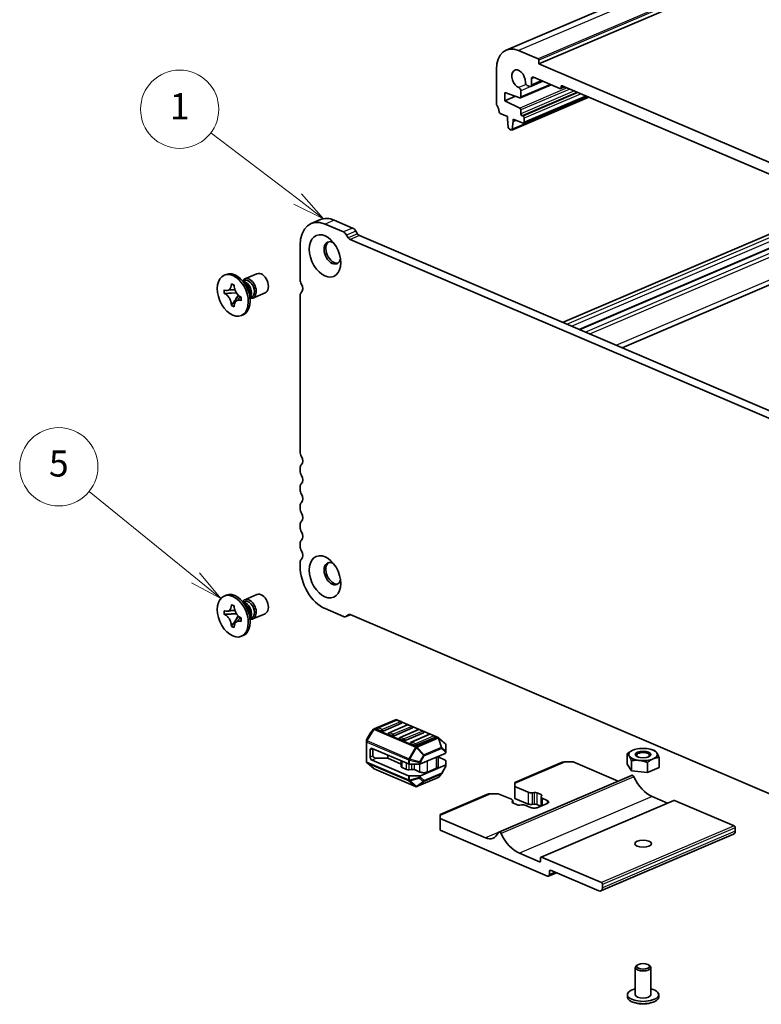
# Model space of a CAD drawing. Units: millimetres. Extents: x 0 to 6893, y 0 to 1264.
# Drawn here: x 561 to 704, y 320 to 508 of the extents above; entities that cross this region are included whole.
import ezdxf

# ---------------------------------------------------------------- set-up
doc = ezdxf.new("R2010")
doc.units = ezdxf.units.MM
for name, color, linetype, lineweight in [('Symbol (TK)', 100, 'Continuous', 18), ('Visible (ISO)', 7, 'Continuous', 35), ('Visible Narrow (ISO)', 7, 'Continuous', 25)]:
    doc.layers.add(name, color=color, linetype=linetype, lineweight=lineweight)
doc.styles.add('Note Text (TK2)', font='MS PGothic.ttf')

# ---------------------------------------------------------------- blocks, each defined once
blk = doc.blocks.new('バルーン22')
at = {"layer": 'Symbol (TK)', "color": 100}
for p, q in [((252.565, 168.559), (244.403, 175.19)), ((252.565, 168.559), (254.505, 166.983)), ((254.505, 166.983), (252.88, 168.947)), ((252.25, 168.171), (254.505, 166.983))]:
    blk.add_line(p, q, dxfattribs=at)
at = {"layer": 'Symbol (TK)'}
blk.add_circle((242.078, 177.079), 3, dxfattribs=at)
at = {"layer": 'Symbol (TK)', "color": 7, "insert": (242.078, 177.073), "char_height": 2, "attachment_point": 5, "style": 'Note Text (TK2)'}
blk.add_mtext('5', dxfattribs=at)
blk = doc.blocks.new('バルーン23')
at = {"layer": 'Symbol (TK)', "color": 100}
for p, q in [((260.4, 197.614), (253.728, 202.681)), ((262.391, 196.101), (260.702, 198.012)), ((260.097, 197.215), (262.391, 196.101)), ((260.4, 197.614), (262.391, 196.101))]:
    blk.add_line(p, q, dxfattribs=at)
at = {"layer": 'Symbol (TK)'}
blk.add_circle((251.347, 204.49), 3, dxfattribs=at)
at = {"layer": 'Symbol (TK)', "color": 7, "insert": (251.347, 204.467), "char_height": 2, "attachment_point": 5, "style": 'Note Text (TK2)'}
blk.add_mtext('1', dxfattribs=at)

msp = doc.modelspace()

# ---------------------------------------------------------------- linework, layer by layer
at = {"layer": 'Visible (ISO)'}
for p, q in [((776.3766, 554.4644), (654.7542, 502.5565)), ((782.6209, 551.8079), (660.9985, 499.9)), ((660.8571, 500.8647), (657.1094, 502.4642)), ((660.9985, 499.9), (660.9985, 500.6235)), ((652.8668, 498.8488), (652.8668, 492.2787)), ((775.4084, 451.0703), (660.9985, 499.9)), ((661.7747, 496.5844), (659.427, 495.5824)), ((659.5843, 495.8914), (659.5843, 497.067)), ((659.9379, 497.3683), (665.029, 495.1954)), ((654.4578, 494.462), (657.3308, 493.3962)), ((654.4578, 492.8341), (654.4578, 494.462)), ((663.3431, 495.915), (657.4393, 493.3953)), ((657.5337, 493.5807), (657.5337, 494.7563)), ((658.7519, 495.7945), (659.2308, 495.5901)), ((665.9409, 495.5297), (665.1468, 495.1908)), ((665.2412, 495.3762), (665.2412, 495.5571)), ((665.4533, 495.7378), (771.0951, 450.6504)), ((656.4983, 493.705), (654.4578, 492.8341)), ((657.3308, 491.4475), (654.4578, 492.8341)), ((670.5861, 493.5472), (655.8071, 487.2396)), ((670.2061, 493.7094), (658.0757, 488.5322)), ((657.5337, 490.3457), (657.5337, 491.0899)), ((653.56, 490.4138), (654.9528, 489.8194)), ((654.9528, 489.8194), (654.9528, 489.3672)), ((654.9528, 489.3672), (655.1378, 487.7106)), ((655.8991, 487.3857), (656.0841, 488.8844)), ((656.0841, 489.3365), (657.958, 488.5368)), ((656.0841, 488.8844), (656.0841, 489.3365)), ((656.6139, 489.1105), (656.0841, 488.8844)), ((657.958, 489.8933), (657.7458, 489.9839)), ((658.1701, 488.7176), (658.1701, 489.5315)), ((655.3476, 487.39), (655.6893, 487.2442)), ((665.5513, 450.3691), (718.6526, 473.0326)), ((619.104, 470.07), (617.3363, 469.3155)), ((625.2766, 468.4626), (621.7537, 469.9661)), ((668.7043, 449.0235), (721.8057, 471.6869)), ((623.5089, 467.7081), (619.9859, 469.2117)), ((676.9741, 445.4939), (730.0755, 468.1574)), ((624.4268, 466.6106), (624.1339, 467.1102)), ((737.4995, 418.153), (624.8018, 466.2519)), ((626.1945, 467.3651), (625.9016, 467.8647)), ((739.2328, 418.9222), (626.5695, 467.0064)), ((615.2129, 465.1444), (615.2129, 458.5743)), ((601.0131, 459.5764), (600.6596, 459.4255)), ((604.76, 457.8161), (603.8012, 458.7348)), ((604.6079, 458.7186), (606.9325, 459.7107)), ((602.0372, 457.6889), (602.0372, 457.7583)), ((602.0372, 457.7583), (602.5793, 457.5269)), ((602.1168, 457.7127), (602.0372, 457.7583)), ((602.5793, 457.5269), (602.5793, 457.4575)), ((604.2676, 458.2879), (604.5253, 458.3979)), ((604.3776, 458.2108), (604.3432, 458.2154)), ((600.6819, 455.91), (600.6819, 456.6034)), ((600.6819, 456.6034), (600.7361, 456.5802)), ((600.8237, 455.9175), (600.6819, 455.91)), ((600.7361, 455.8869), (600.6819, 455.91)), ((603.0128, 456.0324), (602.0872, 455.9838)), ((602.8263, 454.7231), (603.4085, 455.553)), ((603.8804, 455.2383), (603.9346, 455.2151)), ((603.9346, 455.2151), (603.9346, 454.5218)), ((605.6316, 455.7738), (605.6316, 454.4459)), ((605.652, 455.2247), (605.6316, 455.1967)), ((605.6316, 455.0919), (605.8894, 455.2019)), ((606.1781, 455.0397), (608.5027, 456.0318)), ((615.2129, 455.511), (615.2129, 425.5656)), ((602.0372, 453.5983), (602.1168, 453.7117)), ((602.0372, 453.5983), (602.0372, 453.6676)), ((602.5793, 453.3669), (602.0372, 453.5983)), ((602.5793, 453.4362), (602.5793, 453.3669)), ((603.9346, 454.5218), (603.8804, 454.5449)), ((604.3104, 451.8506), (603.9569, 451.6997)), ((615.2129, 422.4276), (615.2129, 421.9482)), ((615.2129, 418.8102), (615.2129, 418.3308)), ((615.2129, 415.1928), (615.2129, 414.7134)), ((615.2129, 411.5754), (615.2129, 411.096)), ((615.2129, 407.958), (615.2129, 407.4786)), ((615.2129, 404.3406), (615.2129, 403.6487)), ((604.6083, 397.2227), (606.933, 398.2149)), ((601.0136, 398.0805), (600.66, 397.9296)), ((604.7604, 396.3203), (603.8016, 397.2389)), ((604.268, 396.7921), (604.5258, 396.9021)), ((604.378, 396.7149), (604.3437, 396.7196)), ((600.6823, 394.4142), (600.6823, 395.1075)), ((600.6823, 395.1075), (600.7365, 395.0844)), ((600.8241, 394.4216), (600.6823, 394.4142)), ((602.0376, 396.1931), (602.0376, 396.2624)), ((602.0376, 396.2624), (602.5797, 396.031)), ((602.1172, 396.2169), (602.0376, 396.2624)), ((603.0133, 394.5366), (602.0876, 394.488)), ((602.5797, 396.031), (602.5797, 395.9617)), ((606.1785, 393.5438), (608.5031, 394.5359)), ((619.9859, 395.5073), (623.5089, 394.0037)), ((600.7365, 394.391), (600.6823, 394.4142)), ((602.8267, 393.2272), (603.4089, 394.0571)), ((603.8808, 393.7424), (603.935, 393.7193)), ((603.935, 393.0259), (603.8808, 393.0491)), ((603.935, 393.7193), (603.935, 393.0259)), ((605.6321, 394.278), (605.6321, 392.9501)), ((605.6525, 393.7288), (605.6321, 393.7008)), ((605.6321, 393.596), (605.8898, 393.706)), ((624.8362, 394.3416), (623.9995, 393.9845)), ((624.1339, 394.0681), (624.4268, 394.3177)), ((624.8018, 394.3563), (737.4995, 346.2573)), ((602.0376, 392.1024), (602.1172, 392.2159)), ((602.0376, 392.1024), (602.0376, 392.1717)), ((602.5797, 391.871), (602.0376, 392.1024)), ((602.5797, 391.9404), (602.5797, 391.871)), ((604.3109, 390.3547), (603.9573, 390.2038)), ((629.4134, 372.4925), (633.4803, 374.2283)), ((633.6768, 374.1513), (630.1412, 372.6424)), ((641.6719, 370.8327), (633.7159, 374.2283)), ((634.5801, 373.8496), (633.873, 374.1513)), ((628.756, 371.7808), (629.3046, 372.4132)), ((630.7697, 372.0352), (630.0626, 372.337)), ((634.6588, 373.5442), (631.1232, 372.0352)), ((635.7981, 373.246), (632.2625, 371.737)), ((636.7801, 372.6388), (633.2446, 371.1299)), ((637.9194, 372.3406), (634.3839, 370.8317)), ((636.7014, 372.9442), (635.9943, 373.246)), ((638.8228, 372.0388), (638.1157, 372.3406)), ((627.9413, 370.3195), (627.9413, 370.0163)), ((627.9413, 370.0163), (627.9413, 366.1715)), ((628.7239, 371.7359), (627.9825, 370.4713)), ((632.891, 371.1299), (632.1839, 371.4316)), ((635.0123, 370.2245), (634.3052, 370.5263)), ((638.9014, 371.7334), (635.3659, 370.2245)), ((640.0407, 371.4352), (636.5052, 369.9263)), ((641.0227, 370.8281), (637.4872, 369.3191)), ((640.9441, 371.1334), (640.237, 371.4352)), ((643.0386, 369.6859), (641.7487, 370.7851)), ((628.6484, 367.0608), (628.6484, 368.4173)), ((629.0019, 368.7186), (635.9851, 365.7382)), ((629.1787, 367.2871), (629.1787, 368.6432)), ((637.1336, 369.3191), (636.4265, 369.6209)), ((643.144, 368.1622), (643.144, 369.4575)), ((643.144, 367.8663), (643.144, 368.1622)), ((679.3902, 368.5109), (679.3666, 368.5038)), ((682.5584, 368.5109), (682.6619, 368.4797)), ((629.0019, 366.4577), (635.9851, 363.4773)), ((632.0071, 366.835), (629.8858, 366.835)), ((632.0071, 366.835), (632.0071, 367.436)), ((634.6191, 365.7202), (632.0071, 366.835)), ((634.6191, 365.205), (634.6191, 366.3212)), ((638.2822, 365.7382), (643.0562, 367.7757)), ((641.6692, 365.2506), (641.6692, 367.1838)), ((643.0562, 366.4952), (641.6692, 367.0872)), ((643.144, 366.4047), (643.144, 365.6054)), ((667.5393, 366.1534), (666.1251, 366.1534)), ((676.1855, 362.4632), (667.5393, 366.1534)), ((677.9071, 365.7318), (677.9071, 367.6801)), ((678.7289, 364.4227), (678.7289, 366.371)), ((684.0415, 365.0303), (684.0415, 366.9786)), ((629.3366, 364.8439), (628.0467, 365.9431)), ((637.3694, 361.4008), (629.4134, 364.7963)), ((635.6127, 364.6926), (634.7656, 365.0541)), ((636.6412, 364.7029), (636.1019, 364.6381)), ((636.1972, 365.7007), (638.07, 365.7007)), ((638.1943, 364.1943), (637.1303, 364.6484)), ((638.2822, 363.4773), (643.0562, 365.5149)), ((641.3763, 364.9488), (639.6085, 364.1943)), ((643.1029, 365.1578), (642.3614, 363.8931)), ((643.144, 365.3095), (643.144, 365.6054)), ((665.34, 366.0013), (656.4023, 362.1867)), ((678.7289, 364.4227), (677.9071, 365.7318)), ((681.7962, 364.0719), (678.7289, 364.4227)), ((681.7962, 364.0719), (681.7962, 366.0203)), ((684.0415, 365.0303), (681.7962, 364.0719)), ((638.07, 363.4398), (636.1972, 363.4398)), ((637.605, 361.4008), (641.6719, 363.1365)), ((641.7807, 363.2158), (642.3293, 363.8482)), ((678.7451, 363.5556), (653.2892, 352.6911)), ((656.4023, 362.0038), (656.4023, 362.1867)), ((656.4023, 362.0038), (656.4023, 361.4002)), ((656.4023, 361.4002), (658.9327, 360.3202)), ((656.4023, 361.4002), (656.4023, 359.1393)), ((651.0211, 359.89), (642.0834, 356.0755)), ((653.2204, 360.0421), (651.8061, 360.0421)), ((655.7507, 358.9622), (653.2204, 360.0421)), ((655.8508, 358.4702), (655.9551, 358.6282)), ((655.9851, 358.7208), (655.9851, 358.2586)), ((658.9327, 358.0594), (656.4023, 359.1393)), ((659.7153, 360.233), (660.0855, 360.2776)), ((660.5747, 360.223), (661.422, 359.8614)), ((686.8669, 358.7631), (661.4111, 347.8987)), ((661.4155, 359.402), (661.4155, 357.6549)), ((661.5497, 359.6526), (661.4454, 359.4946)), ((661.6498, 359.1606), (662.5895, 358.7595)), ((685.6491, 358.2433), (682.7421, 359.484)), ((698.4398, 353.8695), (686.9847, 358.7585)), ((656.8258, 357.8998), (655.9785, 358.2614)), ((657.6852, 357.8898), (657.315, 357.8453)), ((659.4075, 357.4015), (658.4678, 357.8026)), ((660.0855, 358.0167), (659.7153, 357.9722)), ((661.3551, 357.6291), (660.5747, 357.9622)), ((662.5895, 358.156), (660.8218, 357.4015)), ((642.0834, 355.8925), (642.0834, 356.0755)), ((642.0834, 355.8925), (642.0834, 355.289)), ((650.7808, 351.5769), (642.0834, 355.289)), ((642.0834, 355.289), (642.0834, 353.0281)), ((642.0834, 353.0281), (662.6602, 344.246)), ((698.652, 352.8746), (698.652, 353.5077)), ((698.3374, 352.2567), (672.8816, 341.3922)), ((661.1046, 346.9899), (657.2862, 348.6196)), ((661.3167, 347.7133), (661.3167, 347.1707)), ((672.984, 343.0051), (661.5289, 347.8941)), ((663.2259, 345.3611), (672.489, 341.4076)), ((664.3566, 344.8785), (662.8565, 344.2383)), ((663.0138, 344.5473), (663.0138, 345.1803)), ((673.1961, 342.0102), (673.1961, 342.6432)), ((679.4743, 321.5201), (679.4743, 326.7201)), ((679.8723, 327.198), (679.6519, 327.0223)), ((682.0763, 327.198), (682.2967, 327.0223)), ((682.4743, 321.5201), (682.4743, 326.7201)), ((677.9743, 321.068), (677.9743, 321.5201)), ((683.9743, 321.068), (683.9743, 321.5201)), ((679.5455, 319.9313), (679.2462, 320.0214)), ((682.4031, 319.9313), (682.7024, 320.0214))]:
    msp.add_line(p, q, dxfattribs=at)
for centre, radius, start, end in [((633.5981, 373.9523), 0.3, 66.88741, 113.11259), ((633.7749, 373.9214), 0.25, 66.88741, 113.11259), ((634.482, 373.6196), 0.25, 0, 66.88741), ((628.9827, 371.5842), 0.3, 139.062667, 149.618745), ((629.5312, 372.2166), 0.3, 113.11259, 139.062667), ((630.2394, 372.4125), 0.25, 113.11259, 180), ((635.8962, 373.016), 0.25, 66.88741, 113.11259), ((636.6033, 372.7143), 0.25, 0, 66.88741), ((638.0175, 372.1107), 0.25, 66.88741, 113.11259), ((638.7246, 371.8089), 0.25, 0, 66.88741), ((628.2413, 370.3195), 0.3, 149.618745, 180), ((632.3607, 371.5071), 0.25, 113.11259, 180), ((634.482, 370.6017), 0.25, 113.11259, 180), ((636.6033, 369.6964), 0.25, 113.11259, 180), ((640.1388, 371.2053), 0.25, 66.88741, 113.11259), ((640.846, 370.9035), 0.25, 0, 66.88741), ((641.5541, 370.5568), 0.3, 49.564179, 66.88741), ((642.844, 369.4575), 0.3, 0, 49.564179), ((628.2413, 366.1715), 0.3, 180, 229.564179), ((629.5312, 365.0723), 0.3, 229.564179, 246.88741), ((642.844, 365.3095), 0.3, 329.618745, 0), ((641.5541, 363.4124), 0.3, 293.11259, 319.062667), ((642.1026, 364.0448), 0.3, 319.062667, 329.618745), ((637.4872, 361.6767), 0.3, 246.88741, 293.11259)]:
    msp.add_arc(centre, radius, start, end, dxfattribs=at)
for centre, major_axis, ratio, start_param, end_param in [((657.1094, 497.0381), (-2.3552, 5.5184), 0.63947059, 5.6946609, 7.26545722), ((660.8571, 500.6838), (-0.0785, 0.1839), 0.63947059, 4.12386457, 5.6946609), ((657.1094, 497.0381), (-0.7164, 1.6785), 0.63947059, 4.08084055, 8.87927758), ((658.7519, 496.2466), (0.1963, -0.4599), 0.63947059, 4.08084055, 5.6946609), ((659.9379, 496.9161), (-0.1963, 0.4599), 0.63947059, 5.6946609, 7.26545722), ((657.1802, 494.9072), (-0.1963, 0.4599), 0.63947059, 4.12386457, 5.73768492), ((659.2308, 496.0423), (0.1963, -0.4599), 0.63947059, 5.6946609, 7.26545722), ((665.029, 495.4667), (0.1178, -0.2759), 0.63947059, 5.6946609, 7.26545722), ((665.4533, 495.4665), (-0.1178, 0.2759), 0.63947059, 5.6946609, 7.26545722), ((657.3216, 493.6712), (0.1178, -0.2759), 0.63947059, 5.73829413, 7.26545722), ((653.2204, 492.1278), (0.1963, -0.4599), 0.63947059, 4.12386457, 4.89085858), ((651.9476, 491.102), (0.7851, -1.8395), 0.63947059, 1.11307941, 1.74926593), ((653.56, 490.6851), (0.1178, -0.2759), 0.63947059, 4.25467207, 5.6946609), ((657.3216, 491.1804), (-0.1178, 0.2759), 0.63947059, 4.12386457, 5.65102767), ((657.7458, 490.2552), (-0.1178, 0.2759), 0.63947059, 0.98227192, 2.55306824), ((657.958, 489.622), (-0.1178, 0.2759), 0.63947059, 4.12386457, 5.6946609), ((655.3476, 487.6613), (0.1178, -0.2759), 0.63947059, 4.27275452, 5.6946609), ((655.6893, 487.5155), (0.1178, -0.2759), 0.63947059, 5.6946609, 7.11656728), ((657.958, 488.8081), (0.1178, -0.2759), 0.63947059, 5.6946609, 7.26545722), ((621.7537, 463.8618), (-2.6496, 6.2082), 0.63947059, 5.6946609, 6.28318531), ((619.9859, 463.1073), (-2.6496, 6.2082), 0.63947059, 5.6946609, 7.26545722), ((625.2766, 467.3321), (-0.4907, 1.1497), 0.63947059, 4.90926275, 5.6946609), ((621.4001, 463.7109), (-0.8832, 2.0694), 0.63947059, 5.55288891, 10.15507436), ((623.5089, 466.5776), (-0.4907, 1.1497), 0.63947059, 4.90926275, 5.6946609), ((624.8018, 466.9302), (-0.2944, 0.6898), 0.63947059, 1.7676701, 2.55306824), ((626.5695, 467.6847), (-0.2944, 0.6898), 0.63947059, 1.7676701, 2.55306824), ((621.7537, 463.8618), (-0.8832, 2.0694), 0.63947059, 0.13398596, 3.0076067), ((602.6618, 455.7135), (1.6487, -3.8629), 0.63947059, 0, 3.14159265), ((605.393, 456.8791), (0.7851, -1.8395), 0.63947059, 5.86422224, 9.84374103), ((607.7176, 457.8713), (0.7851, -1.8395), 0.63947059, 0, 3.14159265), ((604.6505, 456.5622), (-0.682, 1.598), 0.63947059, 3.50607842, 5.91869954), ((605.2074, 456.7999), (-0.682, 1.598), 0.63947059, 4.12386457, 6.28318531), ((604.2174, 456.3774), (0.7851, -1.8395), 0.63947059, 0.98227192, 2.15932074), ((616.0968, 458.197), (0.4907, -1.1497), 0.63947059, 4.12386457, 4.89085858), ((614.824, 457.1713), (0.4907, -1.1497), 0.63947059, 0.18080293, 1.74926593), ((605.2074, 456.7999), (0.682, -1.598), 0.63947059, 0, 0.98227192), ((615.9554, 455.1942), (-0.4122, 0.9657), 0.63947059, 0.18080293, 0.98227192), ((616.0968, 425.1883), (0.4907, -1.1497), 0.63947059, 4.12386457, 4.89085858), ((614.824, 424.1626), (0.4907, -1.1497), 0.63947059, 0.21527791, 1.74926593), ((616.0968, 422.0504), (-0.4907, 1.1497), 0.63947059, 0.21527791, 0.98227192), ((616.0968, 421.5709), (0.4907, -1.1497), 0.63947059, 4.12386457, 4.89085858), ((614.824, 420.5452), (0.4907, -1.1497), 0.63947059, 0.21527791, 1.74926593), ((616.0968, 418.433), (-0.4907, 1.1497), 0.63947059, 0.21527791, 0.98227192), ((616.0968, 417.9535), (0.4907, -1.1497), 0.63947059, 4.12386457, 4.89085858), ((614.824, 416.9278), (0.4907, -1.1497), 0.63947059, 0.21527791, 1.74926593), ((616.0968, 414.8156), (-0.4907, 1.1497), 0.63947059, 0.21527791, 0.98227192), ((616.0968, 414.3361), (0.4907, -1.1497), 0.63947059, 4.12386457, 4.89085858), ((614.824, 413.3104), (0.4907, -1.1497), 0.63947059, 0.21527791, 1.74926593), ((616.0968, 411.1982), (-0.4907, 1.1497), 0.63947059, 0.21527791, 0.98227192), ((616.0968, 410.7188), (0.4907, -1.1497), 0.63947059, 4.12386457, 4.89085858), ((614.824, 409.693), (0.4907, -1.1497), 0.63947059, 0.21527791, 1.74926593), ((616.0968, 407.5808), (-0.4907, 1.1497), 0.63947059, 0.21527791, 0.98227192), ((616.0968, 407.1014), (0.4907, -1.1497), 0.63947059, 4.12386457, 4.89085858), ((614.824, 406.0756), (0.4907, -1.1497), 0.63947059, 0.21527791, 1.74926593), ((616.0968, 403.9634), (-0.4907, 1.1497), 0.63947059, 0.21527791, 0.98227192), ((621.4006, 402.2151), (-0.8832, 2.0694), 0.63947059, 5.55288891, 10.15507436), ((621.7541, 402.3659), (-0.8832, 2.0694), 0.63947059, 0.13398596, 3.0076067), ((619.9859, 401.6117), (2.6496, -6.2082), 0.63947059, 4.12386457, 5.6946609), ((602.6622, 394.2176), (1.6487, -3.8629), 0.63947059, 0, 3.14159265), ((607.718, 396.3754), (0.7851, -1.8395), 0.63947059, 0, 3.14159265), ((605.3934, 395.3833), (0.7851, -1.8395), 0.63947059, 5.86422224, 9.84374103), ((604.651, 395.0664), (-0.682, 1.598), 0.63947059, 3.50607842, 5.91869954), ((605.2078, 395.3041), (-0.682, 1.598), 0.63947059, 4.12386457, 6.28318531), ((604.2179, 394.8815), (0.7851, -1.8395), 0.63947059, 0.98227192, 2.15932074), ((605.2078, 395.3041), (0.682, -1.598), 0.63947059, 0, 0.98227192), ((624.8018, 393.678), (-0.2944, 0.6898), 0.63947059, 5.6946609, 6.48005904), ((623.5089, 395.1342), (0.4907, -1.1497), 0.63947059, 5.6946609, 6.48005904), ((630.2394, 372.4125), (-0.25, 0), 0.42679588, 0, 0.78539816), ((630.9465, 372.1107), (-0.25, 0), 0.42679588, 0.78539816, 2.35619449), ((634.482, 373.6196), (0.25, 0), 0.42679588, 5.49778714, 6.28318531), ((636.6033, 372.7143), (0.25, 0), 0.42679588, 5.49778714, 6.28318531), ((638.7246, 371.8089), (0.25, 0), 0.42679588, 5.49778714, 6.28318531), ((632.3607, 371.5071), (-0.25, 0), 0.42679588, 0, 0.78539816), ((633.0678, 371.2053), (-0.25, 0), 0.42679588, 0.78539816, 2.35619449), ((634.482, 370.6017), (-0.25, 0), 0.42679588, 0, 0.78539816), ((635.1891, 370.2999), (-0.25, 0), 0.42679588, 0.78539816, 2.35619449), ((640.846, 370.9035), (0.25, 0), 0.42679588, 5.49778714, 6.28318531), ((629.0019, 368.2664), (-0.1963, 0.4599), 0.63947059, 5.6946609, 7.26545722), ((636.6033, 369.6964), (-0.25, 0), 0.42679588, 0, 0.78539816), ((637.3104, 369.3946), (-0.25, 0), 0.42679588, 0.78539816, 2.35619449), ((680.9743, 367.5515), (-2.75, 0), 0.42679588, 5.49778714, 6.54498469), ((680.9743, 367.5515), (-2.75, 0), 0.42679588, 4.45058959, 5.49778714), ((680.9743, 367.5515), (2.75, 0), 0.42679588, 0.26179939, 1.30899694), ((629.0019, 366.9099), (-0.1963, 0.4599), 0.63947059, 0.98227192, 2.55306824), ((629.8858, 367.2871), (0.7071, 0), 0.63947059, 3.14159265, 4.71238898), ((642.844, 367.8663), (0.3, 0), 0.42679588, 5.49778714, 6.28318531), ((642.844, 366.4047), (0.3, 0), 0.42679588, 0, 0.78539816), ((666.1251, 365.2491), (1.4142, 0), 0.63947059, 1.57079633, 2.15932074), ((680.9743, 367.5515), (-2.75, 0), 0.42679588, 0.26179939, 1.30899694), ((680.9743, 367.4102), (-1.2295, 0), 0.42679588, 2.25844139, 7.16633657), ((680.9743, 367.5515), (2.75, 0), 0.42679588, 4.45058959, 5.49778714), ((680.9743, 367.5515), (2.75, 0), 0.42679588, 5.49778714, 6.54498469), ((635.1191, 365.205), (-0.5, 0), 0.42679588, 0, 0.78539816), ((635.9663, 364.8435), (-0.5, 0), 0.42679588, 0.78539816, 1.8453978), ((636.1972, 365.8287), (0.3, 0), 0.42679588, 3.92699082, 4.71238898), ((636.7768, 364.4975), (-0.5, 0), 0.42679588, 3.92699082, 4.98699045), ((638.07, 365.8287), (0.3, 0), 0.42679588, 4.71238898, 5.49778714), ((640.6692, 365.2506), (1, 0), 0.42679588, 5.49778714, 6.28318531), ((642.844, 365.6054), (0.3, 0), 0.42679588, 5.49778714, 6.28318531), ((636.1972, 363.5679), (-0.3, 0), 0.42679588, 0.78539816, 1.57079633), ((638.07, 363.5679), (-0.3, 0), 0.42679588, 1.57079633, 2.35619449), ((638.9014, 364.4961), (-1, 0), 0.42679588, 0.78539816, 2.35619449), ((678.9414, 363.0956), (-0.1963, 0.46), 0.63947059, 4.76364821, 6.28318531), ((682.7421, 365.091), (-2.4337, 5.7024), 0.63947059, 1.62205556, 2.55306824), ((651.8061, 359.1378), (1.4142, 0), 0.63947059, 1.57079633, 2.15932074), ((655.1851, 358.7208), (0.8, 0), 0.42679588, 6.00857421, 7.06858347), ((659.4984, 360.5617), (0.8, 0), 0.42679588, 3.92699082, 4.98700007), ((660.2211, 360.0721), (0.5, 0), 0.42679588, 0.78539816, 1.84540742), ((662.2155, 359.402), (-0.8, 0), 0.42679588, 6.00857421, 7.06858347), ((661.0685, 359.7105), (0.5, 0), 0.42679588, 6.00857421, 7.06858347), ((661.8824, 358.4577), (1, 0), 0.42679588, 5.49778714, 7.06858347), ((686.9847, 358.4872), (-0.1178, 0.2759), 0.63947059, 5.6946609, 6.28318531), ((656.332, 358.4123), (-0.5, 0), 0.42679588, 6.00857421, 7.06858347), ((657.1794, 358.0507), (-0.5, 0), 0.42679588, 0.78539816, 1.84540742), ((657.9021, 357.5611), (-0.8, 0), 0.42679588, 3.92699082, 4.98700007), ((659.4984, 358.3008), (-0.8, 0), 0.42679588, 0.78539816, 1.84540742), ((660.1147, 357.7033), (-1, 0), 0.42679588, 0.78539816, 2.35619449), ((660.2211, 357.8113), (-0.5, 0), 0.42679588, 3.92699082, 4.98700007), ((698.4398, 353.5982), (-0.1178, 0.2759), 0.63947059, 4.12386457, 5.6946609), ((650.7808, 354.9013), (1.443, -3.381), 0.63947059, 5.6946609, 6.8524572), ((653.4855, 352.2312), (-0.1963, 0.46), 0.63947059, 4.76364821, 6.8524572), ((657.2862, 354.2265), (-2.4337, 5.7024), 0.63947059, 1.62205556, 2.55306824), ((697.9449, 353.1764), (0.3925, -0.9197), 0.63947059, 0, 0.98227192), ((661.5289, 347.6228), (-0.1178, 0.2759), 0.63947059, 5.6946609, 7.26545722), ((661.1046, 347.2612), (0.1178, -0.2759), 0.63947059, 5.6946609, 7.26545722), ((663.2259, 345.0898), (-0.1178, 0.2759), 0.63947059, 5.6946609, 7.26545722), ((662.6602, 344.6982), (0.1963, -0.4599), 0.63947059, 5.6946609, 7.26545722), ((672.489, 342.312), (0.3925, -0.9197), 0.63947059, 5.6946609, 7.26545722), ((672.984, 342.7338), (-0.1178, 0.2759), 0.63947059, 4.12386457, 5.6946609), ((680.9743, 326.7201), (1.5, 0), 0.42679588, 2.65010535, 6.77467261), ((680.9743, 321.5201), (-3, 0), 0.42679588, 5.23598776, 10.47197551), ((680.9743, 321.068), (3, 0), 0.42679588, 3.14159265, 6.28318531), ((680.9743, 321.5201), (-1.5, 0), 0.42679588, 0, 3.14159265), ((680.9743, 320.7967), (2.4804, 0), 0.42679588, 4.09851052, 5.32626744)]:
    msp.add_ellipse(centre, major_axis=major_axis, ratio=ratio, start_param=start_param, end_param=end_param, dxfattribs=at)
for centre, major_axis, ratio in [((619.9859, 463.1073), (-1.6683, 3.9089), 0.63947059), ((602.3082, 455.5626), (1.6487, -3.8629), 0.63947059), ((619.9863, 401.6115), (-1.6683, 3.9089), 0.63947059), ((602.3087, 394.0667), (1.6487, -3.8629), 0.63947059), ((680.9743, 367.5515), (-1.5001, 0), 0.42679588), ((680.9743, 350.4593), (-1.6, 0), 0.42679588), ((680.9743, 326.9462), (-1.25, 0), 0.42679588)]:
    msp.add_ellipse(centre, major_axis=major_axis, ratio=ratio, dxfattribs=at)
for points, knots in [([(602.0372, 457.6889), (602.0372, 457.4692), (602.0031, 457.2662), (601.8702, 456.9148), (601.7718, 456.7708), (601.5285, 456.569), (601.3877, 456.5101), (601.0756, 456.4782), (600.9067, 456.5074), (600.7361, 456.5802)], [0, 0, 0, 0, 0.072885793, 0.072885793, 0.146658287, 0.146658287, 0.217581823, 0.217581823, 0.289952455, 0.289952455, 0.289952455, 0.289952455]), ([(602.1168, 457.7127), (602.1891, 457.6714), (602.2606, 457.6302), (602.4368, 457.5292), (602.4985, 457.4939), (602.5793, 457.4479)], [0, 0, 0, 0, 0.038899227, 0.038899227, 0.0704268384, 0.0704268384, 0.0704268384, 0.0704268384]), ([(603.8804, 455.2383), (603.8413, 455.2549), (603.8023, 455.2738), (603.7233, 455.3167), (603.6833, 455.3408), (603.5608, 455.422), (603.4797, 455.4864), (603.3199, 455.6356), (603.2418, 455.7206), (603.0255, 455.9938), (602.9024, 456.2006), (602.7299, 456.5972), (602.6715, 456.7792), (602.5974, 457.1301), (602.5793, 457.2973), (602.5793, 457.4575)], [0, 0, 0, 0, 0.016558337, 0.016558337, 0.033674649, 0.033674649, 0.069394291, 0.069394291, 0.106606388, 0.106606388, 0.179024125, 0.179024125, 0.236366888, 0.236366888, 0.289529526, 0.289529526, 0.289529526, 0.289529526]), ([(600.7361, 455.8869), (600.7751, 455.8702), (600.8141, 455.8513), (600.8932, 455.8085), (600.9332, 455.7844), (601.0556, 455.7031), (601.1367, 455.6387), (601.2966, 455.4896), (601.3746, 455.4045), (601.5909, 455.1313), (601.714, 454.9246), (601.8866, 454.5279), (601.945, 454.346), (602.0191, 453.995), (602.0372, 453.8278), (602.0372, 453.6676)], [0, 0, 0, 0, 0.016558337, 0.016558337, 0.033674649, 0.033674649, 0.069394291, 0.069394291, 0.106606388, 0.106606388, 0.179024125, 0.179024125, 0.236366888, 0.236366888, 0.289529526, 0.289529526, 0.289529526, 0.289529526]), ([(600.8237, 455.9175), (600.9524, 455.9242), (601.0832, 455.9287), (601.4189, 455.9443), (601.5384, 455.9511), (601.8474, 455.9699), (601.9639, 455.9773), (602.0872, 455.9838)], [0, 0, 0, 0, 0.038899227, 0.038899227, 0.074736715, 0.074736715, 0.102771636, 0.102771636, 0.102771636, 0.102771636]), ([(602.7243, 456.6322), (602.6948, 456.6316), (602.6653, 456.6311), (602.425, 456.627), (602.2118, 456.6258), (601.8912, 456.6134), (601.774, 456.6061), (601.6417, 456.5911), (601.6073, 456.5863), (601.5434, 456.5755), (601.5166, 456.5695), (601.4795, 456.5597), (601.4688, 456.556), (601.4608, 456.5529), (601.4594, 456.5523), (601.4584, 456.5519)], [0.113972077, 0.113972077, 0.113972077, 0.113972077, 0.122907563, 0.122907563, 0.186744709, 0.186744709, 0.223436756, 0.223436756, 0.238215315, 0.238215315, 0.256406786, 0.256406786, 0.274863339, 0.274863339, 0.281287346, 0.281287346, 0.281287346, 0.281287346]), ([(603.1581, 454.5732), (603.1659, 454.5766), (603.1683, 454.5763), (603.2099, 454.611), (603.2415, 454.6407), (603.3219, 454.7343), (603.3658, 454.7902), (603.459, 454.9159), (603.5091, 454.9866), (603.6182, 455.1409), (603.6779, 455.2256), (603.7395, 455.3081)], [0, 0, 0, 0, 0.049793482, 0.049793482, 0.087263866, 0.087263866, 0.117202629, 0.117202629, 0.147796078, 0.147796078, 0.182680145, 0.182680145, 0.182680145, 0.182680145]), ([(602.8263, 454.7231), (602.7476, 454.6109), (602.6699, 454.5026), (602.4893, 454.2487), (602.4174, 454.1466), (602.2431, 453.8946), (602.1815, 453.804), (602.1168, 453.7117)], [0, 0, 0, 0, 0.042371406, 0.042371406, 0.087625751, 0.087625751, 0.128748081, 0.128748081, 0.128748081, 0.128748081]), ([(602.5793, 453.4362), (602.5793, 453.4861), (602.581, 453.5353), (602.5882, 453.6333), (602.5937, 453.6821), (602.6163, 453.8291), (602.6396, 453.9228), (602.7029, 454.1003), (602.7434, 454.1829), (602.8848, 454.3991), (603.0054, 454.5051), (603.2579, 454.618), (603.3807, 454.6403), (603.6304, 454.6284), (603.7551, 454.5984), (603.8804, 454.5449)], [0, 0, 0, 0, 0.016558337, 0.016558337, 0.033674649, 0.033674649, 0.069394291, 0.069394291, 0.106606388, 0.106606388, 0.179024125, 0.179024125, 0.236366888, 0.236366888, 0.289529526, 0.289529526, 0.289529526, 0.289529526]), ([(602.0376, 396.1931), (602.0376, 395.9734), (602.0036, 395.7703), (601.8706, 395.419), (601.7722, 395.2749), (601.5289, 395.0732), (601.3882, 395.0142), (601.076, 394.9824), (600.9071, 395.0116), (600.7365, 395.0844)], [0, 0, 0, 0, 0.072885793, 0.072885793, 0.146658287, 0.146658287, 0.217581823, 0.217581823, 0.289952455, 0.289952455, 0.289952455, 0.289952455]), ([(600.8241, 394.4216), (600.9528, 394.4284), (601.0836, 394.4328), (601.4193, 394.4485), (601.5389, 394.4553), (601.8478, 394.4741), (601.9643, 394.4815), (602.0876, 394.488)], [0, 0, 0, 0, 0.038899227, 0.038899227, 0.074736715, 0.074736715, 0.102771636, 0.102771636, 0.102771636, 0.102771636]), ([(602.7247, 395.1364), (602.6952, 395.1358), (602.6657, 395.1352), (602.4254, 395.1311), (602.2122, 395.13), (601.8917, 395.1176), (601.7745, 395.1103), (601.6422, 395.0953), (601.6077, 395.0904), (601.5439, 395.0796), (601.517, 395.0736), (601.48, 395.0639), (601.4692, 395.0601), (601.4613, 395.0571), (601.4598, 395.0565), (601.4588, 395.056)], [0.113972077, 0.113972077, 0.113972077, 0.113972077, 0.122907563, 0.122907563, 0.186744709, 0.186744709, 0.223436756, 0.223436756, 0.238215315, 0.238215315, 0.256406786, 0.256406786, 0.274863339, 0.274863339, 0.281287346, 0.281287346, 0.281287346, 0.281287346]), ([(602.1172, 396.2169), (602.1895, 396.1755), (602.2611, 396.1343), (602.4372, 396.0334), (602.499, 395.9981), (602.5798, 395.952)], [0, 0, 0, 0, 0.038899227, 0.038899227, 0.0704268384, 0.0704268384, 0.0704268384, 0.0704268384]), ([(603.8808, 393.7424), (603.8418, 393.7591), (603.8028, 393.778), (603.7237, 393.8208), (603.6837, 393.8449), (603.5613, 393.9262), (603.4802, 393.9906), (603.3203, 394.1397), (603.2423, 394.2248), (603.026, 394.4979), (602.9029, 394.7047), (602.7303, 395.1013), (602.6719, 395.2833), (602.5978, 395.6343), (602.5797, 395.8014), (602.5797, 395.9617)], [0, 0, 0, 0, 0.016558337, 0.016558337, 0.033674649, 0.033674649, 0.069394291, 0.069394291, 0.106606388, 0.106606388, 0.179024125, 0.179024125, 0.236366888, 0.236366888, 0.289529526, 0.289529526, 0.289529526, 0.289529526]), ([(600.7365, 394.391), (600.7756, 394.3744), (600.8146, 394.3555), (600.8936, 394.3126), (600.9336, 394.2885), (601.0561, 394.2073), (601.1372, 394.1428), (601.297, 393.9937), (601.3751, 393.9086), (601.5914, 393.6355), (601.7145, 393.4287), (601.887, 393.0321), (601.9454, 392.8501), (602.0195, 392.4991), (602.0376, 392.332), (602.0376, 392.1717)], [0, 0, 0, 0, 0.016558337, 0.016558337, 0.033674649, 0.033674649, 0.069394291, 0.069394291, 0.106606388, 0.106606388, 0.179024125, 0.179024125, 0.236366888, 0.236366888, 0.289529526, 0.289529526, 0.289529526, 0.289529526]), ([(602.8267, 393.2272), (602.748, 393.115), (602.6703, 393.0068), (602.4897, 392.7529), (602.4179, 392.6507), (602.2436, 392.3987), (602.182, 392.3082), (602.1172, 392.2159)], [0, 0, 0, 0, 0.042371406, 0.042371406, 0.087625751, 0.087625751, 0.128748081, 0.128748081, 0.128748081, 0.128748081]), ([(602.5797, 391.9404), (602.5797, 391.9903), (602.5815, 392.0394), (602.5886, 392.1375), (602.5941, 392.1863), (602.6168, 392.3332), (602.6401, 392.427), (602.7034, 392.6044), (602.7438, 392.687), (602.8852, 392.9033), (603.0058, 393.0092), (603.2583, 393.1221), (603.3811, 393.1444), (603.6308, 393.1326), (603.7555, 393.1025), (603.8808, 393.0491)], [0, 0, 0, 0, 0.016558337, 0.016558337, 0.033674649, 0.033674649, 0.069394291, 0.069394291, 0.106606388, 0.106606388, 0.179024125, 0.179024125, 0.236366888, 0.236366888, 0.289529526, 0.289529526, 0.289529526, 0.289529526]), ([(603.1585, 393.0774), (603.1663, 393.0807), (603.1688, 393.0805), (603.2104, 393.1152), (603.2419, 393.1448), (603.3223, 393.2385), (603.3662, 393.2943), (603.4594, 393.4201), (603.5095, 393.4907), (603.6187, 393.6451), (603.6784, 393.7298), (603.74, 393.8123)], [0, 0, 0, 0, 0.049793482, 0.049793482, 0.087263866, 0.087263866, 0.117202629, 0.117202629, 0.147796078, 0.147796078, 0.182680145, 0.182680145, 0.182680145, 0.182680145])]:
    msp.add_open_spline(points, degree=3, knots=knots, dxfattribs=at)
for points, weights in [([(677.9071, 367.6801), (678.5087, 368.159), (679.0298, 368.3814)], [1, 1.0379548493, 1]), ([(679.0298, 368.3814), (679.1969, 368.4527), (679.3666, 368.5038)], [1, 1.01187168508, 1.01631681418]), ([(682.6619, 368.4797), (682.9296, 368.3992), (683.2197, 368.2876)], [1.01714196968, 1.01307554288, 1]), ([(683.2197, 368.2876), (683.4399, 368.159), (683.6306, 367.8552)], [1, 1.0379548493, 1]), ([(678.318, 367.2477), (678.1273, 367.5515), (677.9071, 367.6801)], [1, 1.0379548493, 1]), ([(678.7289, 366.371), (678.5087, 366.9439), (678.318, 367.2477)], [1, 1.0379548493, 1]), ([(680.2625, 366.4178), (679.5508, 366.4992), (678.7289, 366.371)], [1, 1.0379548493, 1]), ([(681.7962, 366.0203), (680.9743, 366.3364), (680.2625, 366.4178)], [1, 1.0379548493, 1]), ([(682.9188, 366.7215), (682.3978, 366.4992), (681.7962, 366.0203)], [1, 1.0379548493, 1]), ([(684.0415, 366.9786), (683.4399, 366.9439), (682.9188, 366.7215)], [1, 1.0379548493, 1]), ([(683.6306, 367.8552), (683.8213, 367.5515), (684.0415, 366.9786)], [1, 1.0379548493, 1])]:
    msp.add_rational_spline(points, weights, degree=2, dxfattribs=at)
at = {"layer": 'Visible Narrow (ISO)'}
for p, q in [((778.7318, 554.3721), (657.1094, 502.4642)), ((782.4795, 552.7726), (660.8571, 500.8647)), ((782.6209, 552.5314), (660.9985, 500.6235)), ((661.7958, 496.5754), (657.5337, 494.7563)), ((660.1141, 497.2931), (659.5843, 497.067)), ((661.4914, 496.7053), (659.5843, 495.8914)), ((658.5529, 495.9579), (657.165, 495.3655)), ((666.4183, 495.326), (657.3308, 491.4475)), ((663.1731, 495.9875), (657.5337, 493.5807)), ((666.9387, 495.1039), (657.5337, 491.0899)), ((667.8105, 494.7318), (657.5337, 490.3457)), ((668.3405, 494.5056), (657.7458, 489.9839)), ((665.559, 495.6927), (665.2412, 495.5571)), ((665.7709, 495.6023), (665.2412, 495.3762)), ((670.4609, 493.6006), (655.8991, 487.3857)), ((668.5526, 494.4151), (657.958, 489.8933)), ((669.0826, 494.1889), (658.1701, 489.5315)), ((670.0361, 493.7819), (658.1701, 488.7176)), ((665.6156, 450.3417), (718.7169, 473.0051)), ((666.3366, 450.034), (719.4379, 472.6974)), ((667.2199, 449.657), (720.3212, 472.3204)), ((621.7537, 469.9661), (619.9859, 469.2117)), ((668.8115, 448.9777), (721.9128, 471.6411)), ((669.8721, 448.525), (722.9735, 471.1885)), ((670.7554, 448.1481), (723.8567, 470.8115)), ((625.2766, 468.4626), (623.5089, 467.7081)), ((675.8408, 445.9776), (728.9422, 468.641)), ((625.9016, 467.8647), (624.1339, 467.1102)), ((626.1945, 467.3651), (624.4268, 466.6106)), ((626.5695, 467.0064), (624.8018, 466.2519)), ((624.8054, 394.3547), (624.1339, 394.0681)), ((624.5993, 394.3913), (624.4268, 394.3177)), ((629.5312, 372.4879), (633.5981, 374.2236)), ((630.2394, 372.6386), (633.7749, 374.1475)), ((634.482, 373.8457), (630.9465, 372.3368)), ((633.5981, 374.2236), (633.73, 374.1674)), ((633.7749, 374.1475), (634.482, 373.8457)), ((634.6906, 373.7574), (635.8513, 373.262)), ((629.2751, 372.371), (627.9852, 370.1707)), ((628.0913, 370.1441), (629.3812, 372.3444)), ((628.7266, 371.7386), (629.2751, 372.371)), ((629.3812, 372.3444), (637.3372, 368.9488)), ((637.4872, 369.0923), (629.5312, 372.4879)), ((630.9465, 372.3368), (630.2394, 372.6386)), ((632.3607, 371.7332), (635.8962, 373.2421)), ((636.6033, 372.9403), (633.0678, 371.4314)), ((634.482, 370.8278), (638.0175, 372.3368)), ((638.7246, 372.035), (635.1891, 370.526)), ((635.8962, 373.2421), (636.6033, 372.9403)), ((636.8119, 372.852), (637.9727, 372.3566)), ((638.0175, 372.3368), (638.7246, 372.035)), ((638.9333, 371.9466), (640.094, 371.4512)), ((627.9852, 370.4739), (628.7266, 371.7386)), ((627.9852, 370.1707), (627.9852, 370.4739)), ((628.0291, 366.0809), (628.0291, 369.9258)), ((628.0291, 369.9258), (635.9851, 366.5302)), ((636.0472, 366.7485), (628.0913, 370.1441)), ((633.0678, 371.4314), (632.3607, 371.7332)), ((635.1891, 370.526), (634.482, 370.8278)), ((636.6033, 369.9224), (640.1388, 371.4314)), ((637.3104, 369.6206), (636.6033, 369.9224)), ((640.846, 371.1296), (637.3104, 369.6206)), ((641.5541, 370.8281), (637.4872, 369.0923)), ((637.6372, 368.9488), (641.7041, 370.6846)), ((640.1388, 371.4314), (640.846, 371.1296)), ((641.0546, 371.0413), (641.5541, 370.8281)), ((641.7041, 370.6846), (642.2526, 368.9218)), ((642.3587, 368.9109), (641.8102, 370.6737)), ((641.8102, 370.6737), (643.1001, 369.5744)), ((629.1781, 368.6434), (628.6484, 368.4173)), ((637.3372, 368.9488), (636.0472, 366.7485)), ((636.2412, 366.6471), (637.5311, 368.8474)), ((637.5311, 368.8474), (638.8554, 367.4157)), ((638.9615, 367.5171), (637.6372, 368.9488)), ((642.2526, 368.9218), (638.9615, 367.5171)), ((639.0236, 367.2988), (642.3148, 368.7034)), ((642.3148, 368.7034), (643.0562, 368.0716)), ((643.1001, 368.2791), (642.3587, 368.9109)), ((643.0562, 368.0716), (643.0562, 367.7757)), ((643.1001, 369.5744), (643.1001, 368.2791)), ((629.1787, 367.2871), (628.6484, 367.0608)), ((629.8858, 366.835), (629.0019, 366.4577)), ((634.7656, 365.0541), (634.7656, 366.2587)), ((635.9851, 366.5302), (635.9851, 365.7382)), ((636.1972, 365.7007), (636.1972, 366.4927)), ((636.1972, 366.4927), (638.07, 365.9966)), ((638.114, 366.151), (636.2412, 366.6471)), ((638.8554, 367.4157), (638.114, 366.151)), ((638.2822, 366.0341), (639.0236, 367.2988)), ((639.6085, 364.1943), (639.6085, 366.3043)), ((641.3763, 364.9488), (641.3763, 367.0588)), ((666.1251, 366.1534), (656.4023, 362.0038)), ((635.9851, 362.6854), (628.0291, 366.0809)), ((628.0913, 365.9156), (636.0472, 362.52)), ((629.3812, 364.8164), (628.0913, 365.9156)), ((637.3372, 361.4208), (629.3812, 364.8164)), ((635.6127, 364.6926), (635.6127, 365.8971)), ((636.1019, 364.6381), (636.1019, 365.7073)), ((636.6412, 364.7029), (636.6412, 365.7007)), ((637.1303, 364.6484), (637.1303, 365.7007)), ((638.07, 365.9966), (638.07, 365.7007)), ((638.1943, 364.1943), (638.1943, 365.7122)), ((638.2822, 365.7382), (638.2822, 366.0341)), ((643.0562, 365.2189), (642.3148, 363.9543)), ((643.0562, 365.5149), (643.0562, 365.2189)), ((635.9851, 363.4773), (635.9851, 362.6854)), ((636.0472, 362.52), (637.3372, 361.4208)), ((636.1972, 362.6479), (636.1972, 363.4398)), ((638.07, 363.1439), (636.1972, 362.6479)), ((636.2412, 362.531), (638.114, 363.027)), ((637.5311, 361.4317), (636.2412, 362.531)), ((638.8554, 362.3952), (637.5311, 361.4317)), ((641.7041, 363.1566), (637.6372, 361.4208)), ((637.6372, 361.4208), (638.9615, 362.3843)), ((638.07, 363.4398), (638.07, 363.1439)), ((638.114, 363.027), (638.8554, 362.3952)), ((638.2822, 363.1814), (638.2822, 363.4773)), ((639.0236, 362.5496), (638.2822, 363.1814)), ((638.9615, 362.3843), (642.2526, 363.789)), ((642.3148, 363.9543), (639.0236, 362.5496)), ((642.2526, 363.789), (641.7041, 363.1566)), ((679.2251, 363.2446), (653.7692, 352.3801)), ((651.8061, 360.0421), (642.0834, 355.8925)), ((655.9551, 358.6282), (655.9551, 358.2721)), ((682.7421, 359.484), (657.2862, 348.6196)), ((658.9327, 360.3202), (658.9327, 358.0594)), ((659.7153, 360.233), (659.7153, 357.9722)), ((660.0855, 360.2776), (660.0855, 358.0167)), ((660.5747, 360.223), (660.5747, 357.9622)), ((661.422, 359.8614), (661.422, 359.4457)), ((686.9847, 358.7585), (661.5289, 347.8941)), ((661.6498, 359.1606), (661.6498, 357.7549)), ((662.5895, 358.7595), (662.5895, 358.156)), ((655.8508, 358.4702), (655.8508, 358.3544)), ((698.4398, 353.8695), (672.984, 343.0051)), ((698.652, 353.5077), (673.1961, 342.6432)), ((653.1895, 352.6049), (650.7808, 351.5769)), ((698.652, 352.8746), (673.1961, 342.0102)), ((661.3005, 347.0735), (661.1046, 346.9899)), ((663.3316, 345.316), (663.0138, 345.1803)), ((664.0733, 344.9994), (663.0138, 344.5473))]:
    msp.add_line(p, q, dxfattribs=at)
for centre, major_axis, ratio, start_param, end_param in [((633.5981, 373.9523), (-0.1178, 0.2759), 0.63947059, 5.6946609, 6.28318531), ((633.5981, 373.9523), (0.1178, 0.2759), 0.63947059, 0, 0.58852441), ((633.7749, 373.9214), (-0.0981, 0.2299), 0.63947059, 5.6946609, 6.28318531), ((633.7749, 373.9214), (0.0981, 0.2299), 0.63947059, 0, 0.58852441), ((634.482, 373.6196), (0.0981, 0.2299), 0.63947059, 0, 0.58852441), ((634.482, 373.6196), (0.0981, -0.2299), 0.63947059, 0.98227192, 2.55306824), ((628.9827, 371.5842), (-0.2266, 0.1966), 0.90331202, 0, 0.18986178), ((629.5312, 372.2166), (-0.2266, 0.1966), 0.90331202, 0, 0.18986178), ((629.5312, 372.2166), (-0.2588, 0.1517), 0.15038373, 5.41580481, 6.20120298), ((629.5312, 372.2166), (-0.1178, -0.2759), 0.63947059, 3.73011706, 4.51551523), ((629.5312, 372.2166), (-0.1178, 0.2759), 0.63947059, 5.6946609, 6.28318531), ((630.2394, 372.4125), (0.0981, 0.2299), 0.63947059, 0.58852441, 2.15932074), ((630.2394, 372.4125), (-0.0981, 0.2299), 0.63947059, 5.6946609, 6.28318531), ((630.9465, 372.1107), (-0.0981, -0.2299), 0.63947059, 3.73011706, 5.30091339), ((630.9465, 372.1107), (-0.0981, 0.2299), 0.63947059, 4.12386457, 5.6946609), ((635.8962, 373.016), (-0.0981, 0.2299), 0.63947059, 5.6946609, 6.28318531), ((635.8962, 373.016), (0.0981, 0.2299), 0.63947059, 0, 0.58852441), ((636.6033, 372.7143), (0.0981, 0.2299), 0.63947059, 0, 0.58852441), ((636.6033, 372.7143), (0.0981, -0.2299), 0.63947059, 0.98227192, 2.55306824), ((638.0175, 372.1107), (-0.0981, 0.2299), 0.63947059, 5.6946609, 6.28318531), ((638.0175, 372.1107), (0.0981, 0.2299), 0.63947059, 0, 0.58852441), ((638.7246, 371.8089), (0.0981, 0.2299), 0.63947059, 0, 0.58852441), ((638.7246, 371.8089), (0.0981, -0.2299), 0.63947059, 0.98227192, 2.55306824), ((628.2413, 370.3195), (-0.3, 0), 0.98785314, 5.7351569, 6.28318531), ((628.2413, 370.0163), (-0.3, 0), 0.98785314, 5.7351569, 6.28318531), ((628.2413, 370.0163), (-0.3, 0), 0.42679588, 0, 0.78539816), ((628.2413, 370.3195), (-0.2588, 0.1517), 0.15038373, 6.20120298, 6.28318531), ((628.2413, 370.0163), (-0.2588, 0.1517), 0.15038373, 5.41580481, 6.20120298), ((628.2413, 370.0163), (0.1178, 0.2759), 0.63947059, 1.37392257, 2.15932074), ((628.9827, 371.5842), (-0.2588, 0.1517), 0.15038373, 6.20120298, 6.28318531), ((632.3607, 371.5071), (0.0981, 0.2299), 0.63947059, 0.58852441, 2.15932074), ((632.3607, 371.5071), (-0.0981, 0.2299), 0.63947059, 5.6946609, 6.28318531), ((633.0678, 371.2053), (-0.0981, -0.2299), 0.63947059, 3.73011706, 5.30091339), ((633.0678, 371.2053), (-0.0981, 0.2299), 0.63947059, 4.12386457, 5.6946609), ((634.482, 370.6017), (0.0981, 0.2299), 0.63947059, 0.58852441, 2.15932074), ((634.482, 370.6017), (-0.0981, 0.2299), 0.63947059, 5.6946609, 6.28318531), ((635.1891, 370.2999), (-0.0981, -0.2299), 0.63947059, 3.73011706, 5.30091339), ((635.1891, 370.2999), (-0.0981, 0.2299), 0.63947059, 4.12386457, 5.6946609), ((636.6033, 369.6964), (0.0981, 0.2299), 0.63947059, 0.58852441, 2.15932074), ((636.6033, 369.6964), (-0.0981, 0.2299), 0.63947059, 5.6946609, 6.28318531), ((640.1388, 371.2053), (-0.0981, 0.2299), 0.63947059, 5.6946609, 6.28318531), ((640.1388, 371.2053), (0.0981, 0.2299), 0.63947059, 0, 0.58852441), ((640.846, 370.9035), (0.0981, 0.2299), 0.63947059, 0, 0.58852441), ((640.846, 370.9035), (0.0981, -0.2299), 0.63947059, 0.98227192, 2.55306824), ((641.5541, 370.5568), (0.1178, 0.2759), 0.63947059, 0, 0.58852441), ((641.5541, 370.5568), (0.1178, -0.2759), 0.63947059, 1.76767008, 2.55306824), ((641.5541, 370.5568), (0.2865, 0.0891), 0.32406607, 0.37423923, 0.92226764), ((641.5541, 370.5568), (0.1946, 0.2283), 0.75396425, 5.72875936, 6.28318531), ((637.3104, 369.3946), (-0.0981, -0.2299), 0.63947059, 3.73011706, 5.30091339), ((637.3104, 369.3946), (-0.0981, 0.2299), 0.63947059, 4.12386457, 5.6946609), ((637.4872, 368.821), (-0.1178, -0.2759), 0.63947059, 3.73011706, 4.51551523), ((637.4872, 368.821), (-0.2588, 0.1517), 0.15038373, 4.63040665, 5.41580481), ((637.4872, 368.821), (0.1178, -0.2759), 0.63947059, 1.76767008, 2.55306824), ((637.4872, 368.821), (0.2202, 0.2037), 0.03542465, 4.88035977, 5.42838818), ((642.1026, 368.794), (0.2865, 0.0891), 0.32406607, 0.37423923, 0.92226764), ((642.1026, 368.794), (0.1178, -0.2759), 0.63947059, 0.98227192, 1.76767008), ((642.1026, 368.794), (0.1946, 0.2283), 0.75396425, 4.9433612, 5.72875936), ((642.844, 369.4575), (0.1946, 0.2283), 0.75396425, 5.72875936, 6.28318531), ((642.844, 368.1622), (-0.1946, -0.2283), 0.75396425, 1.80176855, 2.58716671), ((642.844, 368.1622), (0.3, 0), 0.42679588, 5.49778714, 6.28318531), ((642.844, 369.4575), (0.3, 0), 0.74792161, 0, 0.54802841), ((642.844, 368.1622), (0.3, 0), 0.74792161, 0, 0.54802841), ((628.2413, 366.1715), (-0.3, 0), 0.42679588, 0, 0.78539816), ((636.1972, 366.6207), (0.1178, 0.2759), 0.63947059, 1.37392257, 2.15932074), ((636.1972, 366.6207), (0.3, 0), 0.42679588, 3.92699082, 4.71238898), ((636.1972, 366.6207), (-0.2588, 0.1517), 0.15038373, 4.63040665, 5.41580481), ((636.1972, 366.6207), (-0.0768, -0.29), 0.11996576, 1.14552463, 1.69355303), ((638.07, 366.1246), (-0.0768, -0.29), 0.11996576, 1.14552463, 1.69355303), ((638.07, 366.1246), (-0.2588, 0.1517), 0.15038373, 3.84500849, 4.63040665), ((638.8115, 367.3893), (-0.2202, -0.2037), 0.03542465, 1.73876711, 2.28679552), ((638.8115, 367.3893), (0.2588, -0.1517), 0.15038373, 0.70341583, 1.488814), ((638.8115, 367.3893), (-0.1178, 0.2759), 0.63947059, 4.12386457, 4.90926273), ((628.2413, 366.1715), (-0.1178, -0.2759), 0.63947059, 5.30091339, 6.08631155), ((628.2413, 366.1715), (-0.1946, -0.2283), 0.75396425, 0, 0.23097222), ((629.5312, 365.0723), (-0.1946, -0.2283), 0.75396425, 0, 0.23097222), ((629.5312, 365.0723), (-0.1178, -0.2759), 0.63947059, 6.08631155, 6.28318531), ((638.07, 366.1246), (0.3, 0), 0.42679588, 4.71238898, 5.49778714), ((642.844, 365.3095), (0.3, 0), 0.42679588, 5.49778714, 6.28318531), ((642.844, 365.3095), (0.2588, -0.1517), 0.15038373, 0, 0.70341583), ((636.1972, 362.7759), (-0.1178, -0.2759), 0.63947059, 5.30091339, 6.08631155), ((636.1972, 362.7759), (0.3, 0), 0.42679588, 3.92699082, 4.71238898), ((636.1972, 362.7759), (-0.1946, -0.2283), 0.75396425, 0.23097222, 1.01637038), ((636.1972, 362.7759), (-0.0768, 0.29), 0.11996576, 1.99606803, 2.54409644), ((638.07, 363.272), (-0.3, 0), 0.42679588, 1.57079633, 2.35619449), ((638.07, 363.272), (0.0768, -0.29), 0.11996576, 5.13766068, 5.68568909), ((638.07, 363.272), (0.1946, 0.2283), 0.75396425, 4.15796304, 4.9433612), ((638.8115, 362.6402), (-0.1946, -0.2283), 0.75396425, 1.01637038, 1.80176855), ((638.8115, 362.6402), (0.1765, -0.2426), 0.5438213, 5.554985, 6.1030134), ((638.8115, 362.6402), (0.1178, -0.2759), 0.63947059, 0.19687375, 0.98227192), ((641.5541, 363.4124), (0.1178, -0.2759), 0.63947059, 0, 0.19687375), ((641.5541, 363.4124), (0.2266, -0.1966), 0.90331202, 5.92501868, 6.28318531), ((642.1026, 364.0448), (0.1178, -0.2759), 0.63947059, 0.19687375, 0.98227192), ((642.1026, 364.0448), (0.2266, -0.1966), 0.90331202, 5.92501868, 6.28318531), ((642.1026, 364.0448), (0.2588, -0.1517), 0.15038373, 0, 0.70341583), ((637.4872, 361.6767), (-0.1946, -0.2283), 0.75396425, 0.23097222, 1.01637038), ((637.4872, 361.6767), (-0.1178, -0.2759), 0.63947059, 6.08631155, 6.28318531), ((637.4872, 361.6767), (0.1765, -0.2426), 0.5438213, 5.554985, 6.1030134), ((637.4872, 361.6767), (0.1178, -0.2759), 0.63947059, 0, 0.19687375)]:
    msp.add_ellipse(centre, major_axis=major_axis, ratio=ratio, start_param=start_param, end_param=end_param, dxfattribs=at)
for points in [[(602.1168, 457.7127), (602.0902, 457.7081), (602.0637, 457.7002), (602.0372, 457.6889)], [(600.8237, 455.9175), (600.7919, 455.9084), (600.7626, 455.8982), (600.7361, 455.8869)], [(602.0372, 453.6676), (602.0637, 453.6789), (602.0902, 453.6937), (602.1168, 453.7117)], [(603.8804, 454.5449), (603.8999, 454.5533), (603.9179, 454.5622), (603.9346, 454.5718)], [(600.8241, 394.4216), (600.7924, 394.4125), (600.7631, 394.4024), (600.7365, 394.391)], [(602.1172, 396.2169), (602.0907, 396.2122), (602.0642, 396.2044), (602.0376, 396.1931)], [(603.8808, 393.0491), (603.9003, 393.0574), (603.9184, 393.0664), (603.935, 393.0759)], [(602.0376, 392.1717), (602.0642, 392.1831), (602.0907, 392.1979), (602.1172, 392.2159)]]:
    msp.add_open_spline(points, degree=3, dxfattribs=at)
for points, knots in [([(603.0526, 455.9717), (602.9639, 455.9697), (602.8713, 455.9693), (602.6074, 455.971), (602.4307, 455.9754), (602.1984, 455.9812), (602.1427, 455.9825), (602.0872, 455.9838)], [-0.083638732, -0.083638732, -0.083638732, -0.083638732, -0.0637892147, -0.0637892147, -0.0285051238, -0.0285051238, -0.0173739907, -0.0173739907, -0.0173739907, -0.0173739907]), ([(602.8263, 454.7231), (602.8525, 454.7717), (602.8787, 454.8206), (602.9882, 455.0245), (603.0713, 455.1796), (603.2151, 455.4306), (603.2758, 455.5312), (603.3365, 455.6228)], [0.0173739907, 0.0173739907, 0.0173739907, 0.0173739907, 0.0285051238, 0.0285051238, 0.0637892147, 0.0637892147, 0.0895269729, 0.0895269729, 0.0895269729, 0.0895269729]), ([(603.053, 394.4759), (602.9643, 394.4738), (602.8717, 394.4734), (602.6078, 394.4751), (602.4312, 394.4795), (602.1988, 394.4853), (602.1431, 394.4867), (602.0876, 394.488)], [-0.083638732, -0.083638732, -0.083638732, -0.083638732, -0.0637892147, -0.0637892147, -0.0285051238, -0.0285051238, -0.0173739907, -0.0173739907, -0.0173739907, -0.0173739907]), ([(602.8267, 393.2272), (602.853, 393.2758), (602.8792, 393.3248), (602.9886, 393.5287), (603.0718, 393.6837), (603.2156, 393.9347), (603.2763, 394.0354), (603.3369, 394.1269)], [0.0173739907, 0.0173739907, 0.0173739907, 0.0173739907, 0.0285051238, 0.0285051238, 0.0637892147, 0.0637892147, 0.0895269729, 0.0895269729, 0.0895269729, 0.0895269729])]:
    msp.add_open_spline(points, degree=3, knots=knots, dxfattribs=at)

# ---------------------------------------------------------------- block references
at = {"layer": 'Symbol (TK)', "xscale": 2.5, "yscale": 2.5, "zscale": 2.5}
for name in ['バルーン23', 'バルーン22']:
    msp.add_blockref(name, (-36.25, -20), dxfattribs=at)

doc.saveas('drawing.dxf')
